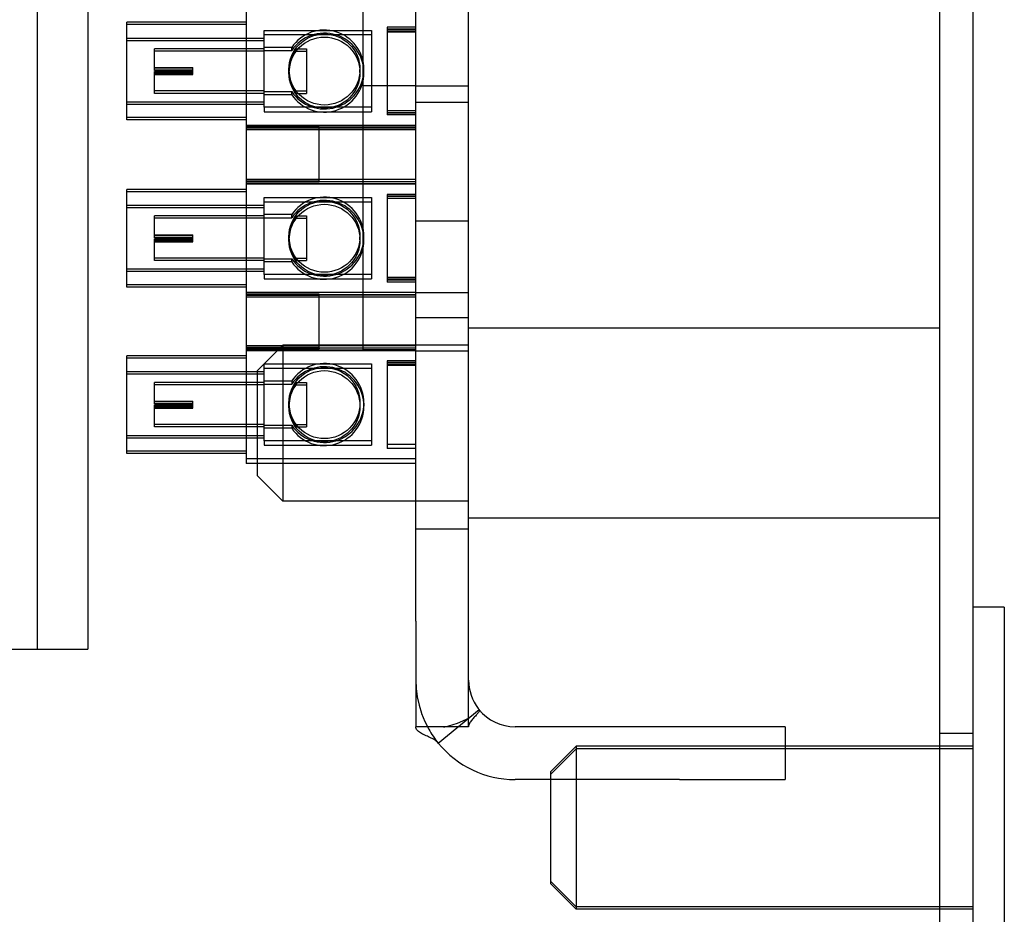
# Model space of a CAD drawing. Units: inches. Extents: x 0 to 184, y -21 to 99.
# Drawn here: x 168 to 171, y 18 to 20 of the extents above; entities that cross this region are included whole.
import ezdxf

# ---------------------------------------------------------------- set-up
doc = ezdxf.new("R2010")
doc.units = ezdxf.units.IN
doc.header["$MEASUREMENT"] = 0

msp = doc.modelspace()

# ---------------------------------------------------------------- linework, layer by layer
at = {"color": 7, "ltscale": 1.089414}
msp.add_line((170.5479, 16.639), (170.5479, 46.363), dxfattribs=at)
at = {"color": 7}
for p, q in [((170.6259, 45.733), (170.6259, 16.561)), ((170.6259, 45.733), (170.6259, 16.561)), ((168.4095, 25.1415), (168.4095, 18.3411)), ((168.5295, 25.0938), (168.5295, 18.3411)), ((169.1813, 19.0498), (169.1813, 20.2998)), ((169.3063, 18.407), (169.3063, 19.997)), ((169.4313, 18.407), (169.4313, 19.997)), ((168.9043, 19.8492), (168.9043, 19.5813)), ((168.6213, 19.5997), (168.6213, 19.8257)), ((168.9043, 19.8257), (168.6213, 19.8257)), ((168.9043, 19.8201), (168.6213, 19.8201)), ((168.9473, 19.8062), (169.2013, 19.8062)), ((168.9473, 19.6243), (168.9473, 19.8062)), ((169.2013, 19.8062), (169.2013, 19.6243)), ((169.3063, 19.8138), (169.2383, 19.8138)), ((169.2383, 19.8138), (169.2383, 19.6158)), ((169.3063, 19.8094), (169.2383, 19.8094)), ((169.3063, 19.8084), (169.2383, 19.8084)), ((168.6213, 19.7882), (168.9473, 19.7882)), ((169.2013, 19.7956), (168.9473, 19.7956)), ((169.3063, 19.804), (169.2383, 19.804)), ((169.3063, 19.8024), (169.2383, 19.8024)), ((168.6213, 19.7826), (168.9473, 19.7826)), ((168.6873, 19.7181), (168.6873, 19.7627)), ((168.9473, 19.7627), (168.6873, 19.7627)), ((169.0122, 19.7659), (168.9473, 19.7659)), ((169.0122, 19.7584), (169.0122, 19.7659)), ((169.022, 19.7627), (169.0473, 19.7627)), ((169.0473, 19.7627), (169.0473, 19.6627)), ((168.9473, 19.7571), (168.6873, 19.7571)), ((168.9473, 19.7584), (169.0122, 19.7584)), ((169.022, 19.7571), (169.0473, 19.7571)), ((168.6873, 19.7181), (168.7783, 19.7181)), ((168.6873, 19.7168), (168.6873, 19.7181)), ((168.7783, 19.7168), (168.6873, 19.7168)), ((168.6873, 19.7126), (168.6873, 19.7168)), ((168.7783, 19.7086), (168.7783, 19.7181)), ((169.0056, 19.7133), (169.0056, 19.7136)), ((169.1739, 19.7062), (169.1739, 19.7136)), ((169.1832, 19.7062), (169.1832, 19.7136)), ((168.6873, 19.7126), (168.7783, 19.7126)), ((168.6873, 19.7112), (168.6873, 19.7126)), ((168.7783, 19.7112), (168.6873, 19.7112)), ((168.7783, 19.7086), (168.6873, 19.7086)), ((168.6873, 19.6627), (168.6873, 19.7086)), ((168.6873, 19.7072), (168.7783, 19.7072)), ((168.7783, 19.703), (168.6873, 19.703)), ((168.6873, 19.7017), (168.7783, 19.7017)), ((168.7783, 19.7072), (168.7783, 19.7086)), ((168.7783, 19.703), (168.7783, 19.7072)), ((168.7783, 19.7017), (168.7783, 19.703)), ((169.0056, 19.7078), (169.0056, 19.712)), ((169.0056, 19.7062), (169.0056, 19.7065)), ((169.3063, 19.6748), (169.1813, 19.6748)), ((169.3063, 19.6748), (169.4313, 19.6748)), ((168.6873, 19.6571), (168.6873, 19.6627)), ((168.9473, 19.6627), (168.6873, 19.6627)), ((168.9473, 19.6571), (168.6873, 19.6571)), ((168.9473, 19.6614), (169.0122, 19.6614)), ((169.0122, 19.654), (168.9473, 19.654)), ((169.0122, 19.654), (169.0122, 19.6614)), ((169.022, 19.6627), (169.0473, 19.6627)), ((169.022, 19.6571), (169.0473, 19.6571)), ((169.0473, 19.6627), (169.0473, 19.6571)), ((168.6213, 19.6372), (168.9473, 19.6372)), ((168.6213, 19.6316), (168.9473, 19.6316)), ((168.9473, 19.6243), (168.9473, 19.6136)), ((169.2013, 19.6243), (168.9473, 19.6243)), ((169.2013, 19.6243), (169.2013, 19.6136)), ((169.4313, 19.6352), (169.3063, 19.6352)), ((168.6213, 19.5941), (168.6213, 19.5997)), ((168.9043, 19.5997), (168.6213, 19.5997)), ((168.9473, 19.6136), (169.2013, 19.6136)), ((169.3063, 19.6159), (169.2383, 19.6159)), ((169.3063, 19.6158), (169.2383, 19.6158)), ((169.2383, 19.6158), (169.2383, 19.6113)), ((169.3063, 19.6113), (169.2383, 19.6113)), ((169.2383, 19.6113), (169.2383, 19.6105)), ((169.3063, 19.6105), (169.2383, 19.6105)), ((169.2383, 19.6105), (169.2383, 19.606)), ((169.3063, 19.606), (169.2383, 19.606)), ((168.9043, 19.5941), (168.6213, 19.5941)), ((168.9043, 19.5813), (168.9043, 19.5774)), ((169.3063, 19.5813), (168.9043, 19.5813)), ((168.9043, 19.5809), (169.3063, 19.5809)), ((169.0773, 19.5774), (168.9043, 19.5774)), ((168.9043, 19.5774), (168.9043, 19.4533)), ((169.0773, 19.5744), (168.9043, 19.5744)), ((169.0773, 19.4495), (169.0773, 19.5774)), ((169.3063, 19.5763), (169.0773, 19.5763)), ((169.0773, 19.5756), (169.3063, 19.5756)), ((169.3063, 19.5706), (168.9043, 19.5706)), ((168.9043, 19.4533), (168.9043, 19.1853)), ((169.3063, 19.4533), (168.9043, 19.4533)), ((169.0773, 19.4495), (168.9043, 19.4495)), ((169.0773, 19.4464), (168.9043, 19.4464)), ((168.9043, 19.4429), (169.3063, 19.4429)), ((169.3063, 19.4426), (168.9043, 19.4426)), ((169.0773, 19.4495), (169.0773, 19.4483)), ((169.0773, 19.4476), (169.0773, 19.4483)), ((169.0773, 19.4483), (169.3063, 19.4483)), ((169.0773, 19.4476), (169.0773, 19.4464)), ((169.3063, 19.4476), (169.0773, 19.4476)), ((168.6213, 19.2037), (168.6213, 19.4297)), ((168.9043, 19.4297), (168.6213, 19.4297)), ((168.9043, 19.4242), (168.6213, 19.4242)), ((168.9473, 19.4103), (169.2013, 19.4103)), ((168.9473, 19.2283), (168.9473, 19.4103)), ((169.2013, 19.4103), (169.2013, 19.2283)), ((169.3063, 19.4178), (169.2383, 19.4178)), ((169.2383, 19.4178), (169.2383, 19.2198)), ((169.3063, 19.4134), (169.2383, 19.4134)), ((169.3063, 19.4125), (169.2383, 19.4125)), ((168.6213, 19.3922), (168.9473, 19.3922)), ((168.6213, 19.3867), (168.9473, 19.3867)), ((169.2013, 19.3996), (168.9473, 19.3996)), ((169.3063, 19.4081), (169.2383, 19.4081)), ((169.3063, 19.4079), (169.2383, 19.4079)), ((168.6873, 19.3222), (168.6873, 19.3667)), ((168.9473, 19.3667), (168.6873, 19.3667)), ((169.0122, 19.3699), (168.9473, 19.3699)), ((169.0122, 19.3624), (169.0122, 19.3699)), ((169.022, 19.3667), (169.0473, 19.3667)), ((169.0473, 19.3667), (169.0473, 19.2667)), ((168.9473, 19.3612), (168.6873, 19.3612)), ((168.9473, 19.3624), (169.0122, 19.3624)), ((169.022, 19.3612), (169.0473, 19.3612)), ((169.4313, 19.3542), (169.3063, 19.3542)), ((168.6873, 19.3222), (168.7783, 19.3222)), ((168.6873, 19.3208), (168.6873, 19.3222)), ((168.7783, 19.3208), (168.6873, 19.3208)), ((168.6873, 19.3166), (168.6873, 19.3208)), ((168.6873, 19.3166), (168.7783, 19.3166)), ((168.6873, 19.3153), (168.6873, 19.3166)), ((168.7783, 19.3126), (168.7783, 19.3222)), ((169.0056, 19.3174), (169.0056, 19.3177)), ((169.1739, 19.3102), (169.1739, 19.3177)), ((169.1832, 19.3102), (169.1832, 19.3177)), ((168.7783, 19.3153), (168.6873, 19.3153)), ((168.7783, 19.3126), (168.6873, 19.3126)), ((168.6873, 19.2667), (168.6873, 19.3126)), ((168.6873, 19.3113), (168.7783, 19.3113)), ((168.7783, 19.3071), (168.6873, 19.3071)), ((168.6873, 19.3057), (168.7783, 19.3057)), ((168.7783, 19.3113), (168.7783, 19.3126)), ((168.7783, 19.3071), (168.7783, 19.3113)), ((168.7783, 19.3057), (168.7783, 19.3071)), ((169.0056, 19.3118), (169.0056, 19.316)), ((169.0056, 19.3102), (169.0056, 19.3105)), ((168.6873, 19.2612), (168.6873, 19.2667)), ((168.9473, 19.2667), (168.6873, 19.2667)), ((168.9473, 19.2612), (168.6873, 19.2612)), ((168.9473, 19.2654), (169.0122, 19.2654)), ((169.0122, 19.258), (168.9473, 19.258)), ((169.0122, 19.258), (169.0122, 19.2654)), ((169.022, 19.2667), (169.0473, 19.2667)), ((169.022, 19.2612), (169.0473, 19.2612)), ((169.0473, 19.2667), (169.0473, 19.2612)), ((168.6213, 19.2412), (168.9473, 19.2412)), ((168.6213, 19.2357), (168.9473, 19.2357)), ((168.9473, 19.2283), (168.9473, 19.2176)), ((169.2013, 19.2283), (168.9473, 19.2283)), ((169.2013, 19.2283), (169.2013, 19.2176)), ((168.6213, 19.1982), (168.6213, 19.2037)), ((168.9043, 19.2037), (168.6213, 19.2037)), ((168.9473, 19.2176), (169.2013, 19.2176)), ((169.3063, 19.221), (169.2383, 19.221)), ((169.3063, 19.2198), (169.2383, 19.2198)), ((169.2383, 19.2198), (169.2383, 19.2154)), ((169.3063, 19.2154), (169.2383, 19.2154)), ((169.2383, 19.2154), (169.2383, 19.2145)), ((169.3063, 19.2145), (169.2383, 19.2145)), ((169.2383, 19.2145), (169.2383, 19.2101)), ((169.3063, 19.2101), (169.2383, 19.2101)), ((168.9043, 19.1982), (168.6213, 19.1982)), ((168.9043, 19.186), (169.3063, 19.186)), ((168.9043, 19.1853), (168.9043, 19.1815)), ((169.3063, 19.1853), (168.9043, 19.1853)), ((169.0773, 19.1815), (168.9043, 19.1815)), ((168.9043, 19.1815), (168.9043, 19.0593)), ((169.0773, 19.1784), (168.9043, 19.1784)), ((169.0773, 19.0555), (169.0773, 19.1815)), ((169.3063, 19.1803), (169.0773, 19.1803)), ((169.0773, 19.1796), (169.3063, 19.1796)), ((169.3063, 19.1857), (169.4313, 19.1857)), ((169.3063, 19.1746), (168.9043, 19.1746)), ((169.3063, 19.126), (169.4313, 19.126)), ((170.5479, 19.101), (169.4313, 19.101)), ((168.9313, 19.001), (168.9913, 19.061)), ((168.9913, 19.061), (168.9913, 18.691)), ((169.4313, 19.061), (168.9913, 19.061)), ((168.9043, 19.0593), (168.9043, 18.7913)), ((169.3063, 19.0593), (168.9043, 19.0593)), ((169.0773, 19.0555), (168.9043, 19.0555)), ((169.0773, 19.0524), (168.9043, 19.0524)), ((169.3063, 19.0486), (168.9043, 19.0486)), ((168.9043, 19.048), (169.3063, 19.048)), ((169.0773, 19.0555), (169.0773, 19.0543)), ((169.0773, 19.0536), (169.0773, 19.0543)), ((169.0773, 19.0543), (169.3063, 19.0543)), ((169.0773, 19.0536), (169.0773, 19.0524)), ((169.3063, 19.0536), (169.0773, 19.0536)), ((169.3063, 19.0498), (169.1813, 19.0498)), ((169.3063, 19.0477), (169.4313, 19.0477)), ((168.6213, 18.8097), (168.6213, 19.0357)), ((168.9043, 19.0357), (168.6213, 19.0357)), ((168.9043, 19.0302), (168.6213, 19.0302)), ((168.9473, 19.0163), (169.2013, 19.0163)), ((168.9473, 18.8343), (168.9473, 19.0163)), ((169.2013, 19.0163), (169.2013, 18.8343)), ((169.3063, 19.0238), (169.2383, 19.0238)), ((169.2383, 19.0238), (169.2383, 18.8259)), ((169.3063, 19.0194), (169.2383, 19.0194)), ((169.3063, 19.0185), (169.2383, 19.0185)), ((169.3063, 19.0141), (169.2383, 19.0141)), ((169.3063, 19.013), (169.2383, 19.013)), ((168.6213, 18.9982), (168.9473, 18.9982)), ((168.6213, 18.9927), (168.9473, 18.9927)), ((168.9313, 18.751), (168.9313, 19.001)), ((169.2013, 19.0056), (168.9473, 19.0056)), ((168.6873, 18.9282), (168.6873, 18.9727)), ((168.9473, 18.9727), (168.6873, 18.9727)), ((168.9473, 18.9672), (168.6873, 18.9672)), ((169.0122, 18.9759), (168.9473, 18.9759)), ((168.9473, 18.9685), (169.0122, 18.9685)), ((169.0122, 18.9759), (169.0122, 18.9685)), ((169.022, 18.9727), (169.0473, 18.9727)), ((169.022, 18.9672), (169.0473, 18.9672)), ((169.0473, 18.9727), (169.0473, 18.8727)), ((168.6873, 18.9282), (168.7783, 18.9282)), ((168.6873, 18.9269), (168.6873, 18.9282)), ((168.7783, 18.9269), (168.6873, 18.9269)), ((168.6873, 18.9227), (168.6873, 18.9269)), ((168.6873, 18.9227), (168.7783, 18.9227)), ((168.6873, 18.9213), (168.6873, 18.9227)), ((168.7783, 18.9213), (168.6873, 18.9213)), ((168.7783, 18.9186), (168.7783, 18.9282)), ((169.0056, 18.9237), (169.0056, 18.9234)), ((169.0056, 18.9221), (169.0056, 18.9179)), ((169.1739, 18.9237), (169.1739, 18.9163)), ((169.1832, 18.9237), (169.1832, 18.9163)), ((168.7783, 18.9186), (168.6873, 18.9186)), ((168.6873, 18.8727), (168.6873, 18.9186)), ((168.6873, 18.9173), (168.7783, 18.9173)), ((168.7783, 18.9131), (168.6873, 18.9131)), ((168.6873, 18.9118), (168.7783, 18.9118)), ((168.7783, 18.9173), (168.7783, 18.9186)), ((168.7783, 18.9131), (168.7783, 18.9173)), ((168.7783, 18.9118), (168.7783, 18.9131)), ((169.0056, 18.9165), (169.0056, 18.9163)), ((168.6873, 18.8672), (168.6873, 18.8727)), ((168.9473, 18.8727), (168.6873, 18.8727)), ((168.9473, 18.8672), (168.6873, 18.8672)), ((168.9473, 18.8715), (169.0122, 18.8715)), ((169.0122, 18.864), (168.9473, 18.864)), ((169.0122, 18.8715), (169.0122, 18.864)), ((169.022, 18.8727), (169.0473, 18.8727)), ((169.022, 18.8672), (169.0473, 18.8672)), ((169.0473, 18.8727), (169.0473, 18.8672)), ((168.6213, 18.8472), (168.9473, 18.8472)), ((168.6213, 18.8417), (168.9473, 18.8417)), ((168.9473, 18.8343), (168.9473, 18.8236)), ((169.2013, 18.8343), (168.9473, 18.8343)), ((169.2013, 18.8343), (169.2013, 18.8236)), ((168.6213, 18.8042), (168.6213, 18.8097)), ((168.9043, 18.8097), (168.6213, 18.8097)), ((168.9043, 18.8042), (168.6213, 18.8042)), ((168.9473, 18.8236), (169.2013, 18.8236)), ((169.3063, 18.8259), (169.2383, 18.8259)), ((169.2383, 18.8259), (169.2383, 18.8161)), ((169.3063, 18.8161), (169.2383, 18.8161)), ((168.9043, 18.7913), (168.9043, 18.7806)), ((169.3063, 18.7913), (168.9043, 18.7913)), ((169.3063, 18.7806), (168.9043, 18.7806)), ((168.9313, 18.751), (168.9913, 18.691)), ((169.4313, 18.691), (168.9913, 18.691)), ((170.5479, 18.651), (169.4313, 18.651)), ((169.3063, 18.626), (169.4313, 18.626)), ((170.7006, 18.4401), (170.6259, 18.4401)), ((170.7006, 18.4401), (170.6259, 18.4401)), ((170.7006, 18.4401), (170.6259, 18.4401)), ((170.7006, 18.4401), (170.7006, 18.3151)), ((170.7006, 18.4401), (170.7006, 18.3151)), ((170.7006, 18.4401), (170.7006, 18.3151)), ((169.3063, 18.407), (169.3063, 18.157)), ((169.4313, 18.157), (169.4313, 18.407)), ((160.9095, 18.3411), (168.5295, 18.3411)), ((170.7006, 18.3151), (170.7006, 17.5148)), ((170.7006, 18.3151), (170.7006, 17.5148)), ((170.7006, 18.3151), (170.7006, 17.5148)), ((169.3594, 18.1184), (169.4561, 18.1976)), ((169.4541, 18.2001), (169.4561, 18.1976)), ((169.4313, 18.157), (169.3063, 18.157)), ((169.9313, 18.1572), (169.5413, 18.1572)), ((170.1813, 18.1572), (169.9313, 18.1572)), ((170.1813, 18.1572), (170.1813, 18.0322)), ((170.6259, 18.141), (170.5479, 18.141)), ((169.6259, 18.051), (169.6859, 18.111)), ((169.6259, 18.0449), (169.6859, 18.1049)), ((169.6859, 18.111), (169.6859, 18.1049)), ((170.6259, 18.111), (169.6859, 18.111)), ((169.6859, 18.1049), (169.6859, 17.7249)), ((170.6259, 18.1049), (169.6859, 18.1049)), ((169.6259, 18.0449), (169.6259, 18.051)), ((169.6259, 17.7849), (169.6259, 18.0449)), ((169.9313, 18.0322), (169.5413, 18.0322)), ((169.9313, 18.0322), (170.1813, 18.0322)), ((169.6259, 17.791), (169.6859, 17.731)), ((169.6259, 17.7849), (169.6859, 17.7249)), ((170.6259, 17.731), (169.6859, 17.731)), ((170.6259, 17.7249), (169.6859, 17.7249))]:
    msp.add_line(p, q, dxfattribs=at)
at = {"color": 7, "ltscale": 0.531596}
for p, q in [((170.5479, 19.101), (169.4313, 19.101)), ((170.5479, 18.651), (169.4313, 18.651))]:
    msp.add_line(p, q, dxfattribs=at)
at = {"color": 7, "ltscale": 0.186893}
for p, q in [((170.1813, 18.1572), (169.9313, 18.1572)), ((169.9313, 18.0322), (170.1813, 18.0322))]:
    msp.add_line(p, q, dxfattribs=at)
at = {"color": 7, "ltscale": 0.059422}
msp.add_line((170.1813, 18.1572), (170.1813, 18.0322), dxfattribs=at)
at = {"color": 7, "ltscale": 0.037042}
msp.add_line((170.6259, 18.141), (170.5479, 18.141), dxfattribs=at)
at = {"color": 7, "ltscale": 0.447504}
for p, q in [((170.6259, 18.111), (169.6859, 18.111)), ((170.6259, 18.1049), (169.6859, 18.1049)), ((170.6259, 17.731), (169.6859, 17.731)), ((170.6259, 17.7249), (169.6859, 17.7249))]:
    msp.add_line(p, q, dxfattribs=at)
at = {"color": 7, "flags": 128}
for points in [[(169.022, 19.7627), (169.0208, 19.7608), (169.0175, 19.7555), (169.0134, 19.7476), (169.0095, 19.7374), (169.0066, 19.7251), (169.0056, 19.712), (169.0066, 19.6989), (169.0095, 19.6868), (169.0134, 19.6768), (169.0175, 19.6692), (169.0208, 19.6642), (169.022, 19.6627), (169.0208, 19.6646), (169.0175, 19.6698), (169.0134, 19.6777), (169.0095, 19.6879), (169.0066, 19.7002), (169.0056, 19.7133), (169.0066, 19.7264), (169.0095, 19.7386), (169.0134, 19.7486), (169.0175, 19.7562), (169.0208, 19.7611), (169.022, 19.7627)], [(169.022, 19.7571), (169.0208, 19.7552), (169.0175, 19.75), (169.0134, 19.7421), (169.0095, 19.7319), (169.0066, 19.7196), (169.0056, 19.7065), (169.0066, 19.6934), (169.0095, 19.6812), (169.0134, 19.6712), (169.0175, 19.6636), (169.0208, 19.6587), (169.022, 19.6571), (169.0208, 19.6591), (169.0175, 19.6643), (169.0134, 19.6722), (169.0095, 19.6824), (169.0066, 19.6947), (169.0056, 19.7078), (169.0066, 19.7209), (169.0095, 19.7331), (169.0134, 19.743), (169.0175, 19.7507), (169.0208, 19.7556), (169.022, 19.7571)], [(169.022, 19.3667), (169.0208, 19.3648), (169.0175, 19.3596), (169.0134, 19.3517), (169.0095, 19.3415), (169.0066, 19.3292), (169.0056, 19.316), (169.0066, 19.303), (169.0095, 19.2908), (169.0134, 19.2808), (169.0175, 19.2732), (169.0208, 19.2683), (169.022, 19.2667), (169.0208, 19.2686), (169.0175, 19.2739), (169.0134, 19.2818), (169.0095, 19.2919), (169.0066, 19.3043), (169.0056, 19.3174), (169.0066, 19.3304), (169.0095, 19.3426), (169.0134, 19.3526), (169.0175, 19.3602), (169.0208, 19.3651), (169.022, 19.3667)], [(169.022, 19.3612), (169.0208, 19.3593), (169.0175, 19.354), (169.0134, 19.3461), (169.0095, 19.3359), (169.0066, 19.3236), (169.0056, 19.3105), (169.0066, 19.2974), (169.0095, 19.2853), (169.0134, 19.2753), (169.0175, 19.2677), (169.0208, 19.2627), (169.022, 19.2612), (169.0208, 19.2631), (169.0175, 19.2683), (169.0134, 19.2762), (169.0095, 19.2864), (169.0066, 19.2987), (169.0056, 19.3118), (169.0066, 19.3249), (169.0095, 19.3371), (169.0134, 19.3471), (169.0175, 19.3547), (169.0208, 19.3596), (169.022, 19.3612)], [(169.022, 18.8728), (169.0208, 18.8747), (169.0175, 18.8799), (169.0134, 18.8878), (169.0095, 18.898), (169.0066, 18.9103), (169.0056, 18.9234), (169.0066, 18.9365), (169.0095, 18.9487), (169.0134, 18.9587), (169.0175, 18.9663), (169.0208, 18.9712), (169.022, 18.9727), (169.0208, 18.9708), (169.0175, 18.9656), (169.0134, 18.9577), (169.0095, 18.9475), (169.0066, 18.9352), (169.0056, 18.9221), (169.0066, 18.909), (169.0095, 18.8968), (169.0134, 18.8868), (169.0175, 18.8792), (169.0208, 18.8743), (169.022, 18.8728)], [(169.022, 18.8672), (169.0208, 18.8691), (169.0175, 18.8744), (169.0134, 18.8823), (169.0095, 18.8924), (169.0066, 18.9048), (169.0056, 18.9179), (169.0066, 18.9309), (169.0095, 18.9431), (169.0134, 18.9531), (169.0175, 18.9607), (169.0208, 18.9656), (169.022, 18.9672), (169.0208, 18.9653), (169.0175, 18.96), (169.0134, 18.9522), (169.0095, 18.942), (169.0066, 18.9297), (169.0056, 18.9165), (169.0066, 18.9035), (169.0095, 18.8913), (169.0134, 18.8813), (169.0175, 18.8737), (169.0208, 18.8688), (169.022, 18.8672)], [(169.3063, 18.2672), (169.3071, 18.2474), (169.3096, 18.2276), (169.3138, 18.2081), (169.3196, 18.1891)], [(169.4561, 18.1976), (169.4566, 18.1967), (169.4567, 18.1958), (169.4565, 18.1947), (169.4561, 18.1935), (169.4553, 18.1921), (169.4544, 18.1907), (169.4533, 18.1892), (169.4519, 18.1876), (169.4505, 18.1859), (169.4489, 18.1842), (169.4473, 18.1824), (169.4456, 18.1806), (169.4439, 18.1787), (169.4422, 18.1767), (169.4405, 18.1748), (169.4388, 18.1728), (169.4373, 18.1708), (169.4359, 18.1688), (169.4346, 18.1668), (169.4335, 18.1648), (169.4325, 18.1628), (169.4319, 18.1608), (169.4314, 18.1589), (169.4313, 18.157)], [(169.3199, 18.1882), (169.3275, 18.1696), (169.3367, 18.1517)], [(169.3753, 18.157), (169.3731, 18.157), (169.3717, 18.1569), (169.3727, 18.157), (169.3748, 18.1573), (169.3848, 18.1594), (169.4052, 18.1657), (169.4247, 18.1741), (169.4292, 18.1765), (169.4332, 18.1788), (169.4342, 18.1794), (169.4334, 18.1789), (169.43, 18.1762)], [(169.3594, 18.1184), (169.3575, 18.1205), (169.3555, 18.1224), (169.3532, 18.1242), (169.3507, 18.1258), (169.348, 18.1274), (169.3453, 18.129), (169.3424, 18.1304), (169.3395, 18.1318), (169.3365, 18.1332), (169.3336, 18.1345), (169.3306, 18.1358), (169.3277, 18.1371), (169.3248, 18.1385), (169.3221, 18.1398), (169.3194, 18.1412), (169.317, 18.1426), (169.3147, 18.1441), (169.3126, 18.1456), (169.3108, 18.1472), (169.3092, 18.1489), (169.308, 18.1508), (169.307, 18.1527), (169.3065, 18.1548), (169.3063, 18.157)]]:
    msp.add_lwpolyline(points, dxfattribs=at)
at = {"color": 7}
for radius, start, end in [(0.235, 180, 189.8227), (0.11, 180, 217.6043), (0.11, 219.293, 270), (0.235, 199.4303, 199.6465), (0.235, 209.4643, 219.293), (0.235, 219.293, 270)]:
    msp.add_arc((169.5413, 18.2672), radius, start, end, dxfattribs=at)
for centre in [(169.0897, 19.7136), (169.0897, 19.7062), (169.0897, 19.3177), (169.0897, 19.3102), (169.0897, 18.9237), (169.0897, 18.9163)]:
    msp.add_ellipse(centre, major_axis=(0.0935, 0), ratio=0.99991, start_param=3.734266, end_param=8.832104, dxfattribs=at)
for centre, major_axis in [((169.0897, 19.7136), (0.0842, 0)), ((169.0897, 19.7062), (-0.0842, 0)), ((169.0897, 19.3177), (0.0842, 0)), ((169.0897, 19.3102), (-0.0842, 0)), ((169.0897, 18.9237), (-0.0842, 0)), ((169.0897, 18.9163), (0.0842, 0))]:
    msp.add_ellipse(centre, major_axis=major_axis, ratio=0.99991, dxfattribs=at)

doc.saveas('drawing.dxf')
